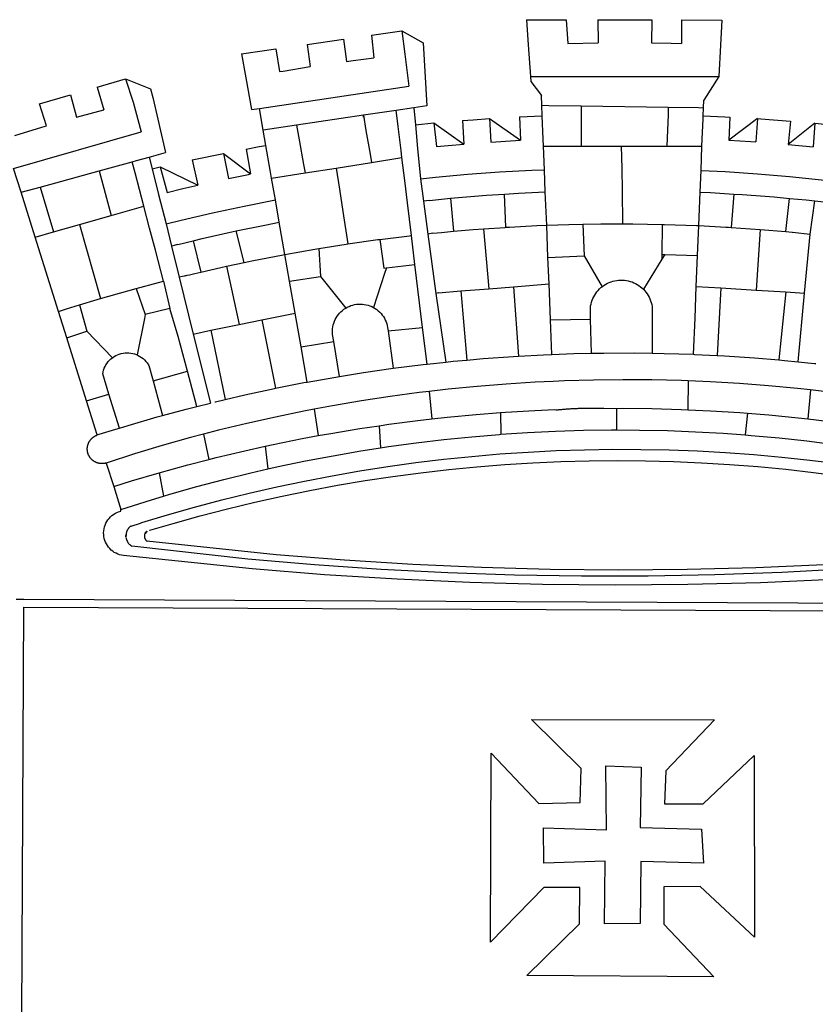
# Model space of a CAD drawing. Extents: x 181687 to 182107, y 1662433 to 1663270.
# Drawn here: x 181967 to 181973, y 1662492 to 1662500 of the extents above; entities that cross this region are included whole.
import ezdxf

# ---------------------------------------------------------------- set-up
doc = ezdxf.new("R2010")
doc.units = 0
doc.header["$MEASUREMENT"] = 0
doc.layers.add('BRAZAO', color=7, linetype='CONTINUOUS')
doc.layers.add('PRINT_A4_A3', color=7, linetype='CONTINUOUS')

# ---------------------------------------------------------------- blocks, each defined once
blk = doc.blocks.new('Logo_Prefeitura')
at = {"layer": 'BRAZAO'}
for points in [[(-73.78, 617.42), (-43.78, 617.36)], [(-73.78, 617.42), (-72.46, 598.48)], [(-43.78, 617.36), (-42.59, 599.55)], [(-19.85, 617.32), (-19.69, 599.99)], [(-19.85, 617.32), (20.9, 617.24)], [(20.9, 617.24), (20.6, 599.88)], [(43.31, 617.2), (43.29, 599.38)], [(43.31, 617.2), (73.77, 617.15)], [(73.77, 617.15), (72.8, 598.22)], [(-239.56, 598.78), (-212.11, 602.69)], [(-212.11, 602.69), (-209.71, 585.94)], [(-190.86, 605.71), (-168.01, 608.97)], [(-190.86, 605.71), (-189.05, 588.6)], [(-168.01, 608.97), (-151.77, 600.01), (-148.97, 552.33), (-158.95, 550.84)], [(-168.01, 608.97), (-165.74, 591.28)], [(-289.2, 591.71), (-263.02, 595.43)], [(-263.02, 595.43), (-260.41, 578.16)], [(-239.56, 598.78), (-237.15, 581.93)], [(-72.46, 598.48), (-70.78, 574.53)], [(-42.59, 599.55), (-19.69, 599.99)], [(20.6, 599.88), (35.5, 599.64), (43.29, 599.38)], [(72.8, 598.22), (71.59, 574.38)], [(-289.2, 591.71), (-285.9, 573.58)], [(-209.71, 585.94), (-204.76, 586.64), (-189.05, 588.6)], [(-165.74, 591.28), (-162.65, 567.22)], [(-260.41, 578.16), (-257.68, 578.64), (-237.15, 581.93)], [(-285.9, 573.58), (-281.5, 549.48)], [(-70.78, 574.53), (71.59, 574.38)], [(-70.78, 574.53), (-70.51, 570.71)], [(71.59, 574.38), (60.22, 556.71)], [(-398.08, 566.53), (-376.83, 572.76)], [(-398.08, 566.53), (-392.97, 549.39)], [(-376.83, 572.76), (-357.7, 565.2)], [(-376.83, 572.76), (-370.95, 555)], [(-275.57, 550.37), (-162.65, 567.22)], [(-70.51, 570.71), (-62.51, 560.11)], [(-441.71, 553.74), (-418.23, 560.63)], [(-418.23, 560.63), (-413.65, 543.81)], [(-357.7, 565.2), (-356.16, 558.6)], [(-356.16, 558.6), (-346.45, 517.01)], [(-62.21, 552.75), (-62.51, 560.11)], [(-436.44, 537.24), (-441.71, 553.74)], [(-370.95, 555), (-364.84, 532.65)], [(-158.95, 550.84), (-172.33, 548.84)], [(-158.95, 550.84), (-157.73, 537.99)], [(-61.88, 544.77), (-62.21, 552.75)], [(-62.21, 552.75), (-56.88, 552.67)], [(-56.88, 552.67), (-32.41, 552.3)], [(-32.41, 552.3), (33.37, 551.32)], [(-32.41, 552.3), (-32.4, 545.67)], [(33.37, 551.32), (33.14, 545.57)], [(33.37, 551.32), (56.2, 550.98)], [(56.2, 550.98), (59.99, 550.92)], [(59.74, 544.77), (59.99, 550.92)], [(59.99, 550.92), (60.22, 556.71)], [(-413.65, 543.81), (-392.97, 549.39)], [(-281.5, 549.48), (-275.57, 550.37)], [(-272.68, 533.85), (-275.57, 550.37)], [(-197.01, 545.15), (-247.47, 537.61)], [(-172.33, 548.84), (-197.01, 545.15)], [(-197.01, 545.15), (-195.09, 533.8)], [(-197.01, 545.15), (-196.84, 543.64), (-197.01, 545.15)], [(-171.99, 546.93), (-172.01, 547.15), (-172.33, 548.84)], [(-170.74, 536.65), (-171.99, 546.93)], [(-79.16, 543.97), (-61.88, 544.77)], [(-79.16, 543.97), (-78.35, 526.31)], [(-61.16, 527.14), (-61.88, 544.77)], [(-32.4, 545.67), (-32.36, 528.09)], [(33.14, 545.57), (32.42, 528.04)], [(59.65, 542.46), (59.74, 544.77)], [(59.74, 544.77), (76.03, 544.1), (79.97, 543.88)], [(79.97, 543.88), (79.09, 526.26)], [(-460.27, 529.97), (-440.02, 536.21), (-436.44, 537.24)], [(-247.47, 537.61), (-272.68, 533.85)], [(-247.47, 537.61), (-245.48, 526.59)], [(-168.55, 518.61), (-170.74, 536.65)], [(-157.73, 537.99), (-143.72, 539.39)], [(-157.73, 537.99), (-156.03, 520.05)], [(-143.72, 539.39), (-141.71, 521.49)], [(-143.72, 539.39), (-121.02, 523.36)], [(-122.16, 541.2), (-114.06, 541.86), (-101.66, 542.66)], [(-122.16, 541.2), (-121.02, 523.36)], [(-101.66, 542.66), (-100.67, 524.92)], [(-101.66, 542.66), (-78.35, 526.31)], [(59.03, 527.2), (59.65, 542.46)], [(100.82, 542.67), (79.09, 526.26)], [(100.82, 542.67), (99.37, 525.03)], [(100.82, 542.67), (103.15, 542.53), (125.77, 540.82)], [(125.77, 540.82), (123.86, 523.16)], [(144, 539.2), (123.86, 523.16)], [(144, 539.2), (142.84, 521.41)], [(144, 539.2), (151.38, 538.51)], [(-461.24, 505.05), (-364.84, 532.65)], [(-270.68, 522.36), (-272.68, 533.85)], [(-195.09, 533.8), (-191.96, 515.69)], [(-285.51, 519.65), (-275.76, 521.49), (-270.68, 522.36)], [(-267.4, 503.63), (-270.68, 522.36)], [(-245.48, 526.59), (-242.14, 508.12)], [(-141.71, 521.49), (-132.88, 522.38), (-121.02, 523.36)], [(-100.67, 524.92), (-82.17, 526.13), (-78.35, 526.31)], [(-60.95, 521.87), (-61.16, 527.14)], [(-60.22, 504), (-60.95, 521.87)], [(-60.95, 521.87), (-32.34, 521.83)], [(-32.36, 528.09), (-32.34, 521.83)], [(-32.34, 521.83), (-2.13, 521.8)], [(-2.13, 521.8), (32.16, 521.76)], [(-2.13, 521.8), (-1.84, 505.03)], [(32.42, 528.04), (32.16, 521.76)], [(32.16, 521.76), (58.81, 521.73)], [(58.08, 503.53), (58.81, 521.73)], [(58.81, 521.73), (59.03, 527.2)], [(79.09, 526.26), (95.68, 525.31), (99.37, 525.03)], [(123.86, 523.16), (142.84, 521.41)], [(-368.31, 511.01), (-358.91, 513.59)], [(-358.91, 513.59), (-346.45, 517.01)], [(-358.91, 513.59), (-356.65, 504.73)], [(-326.31, 511.52), (-302.62, 516.42)], [(-302.62, 516.42), (-298.96, 497.37)], [(-302.62, 516.42), (-282.25, 500.82)], [(-285.51, 519.65), (-282.25, 500.82)], [(-191.96, 515.69), (-190.91, 509.59)], [(-167.9, 513.25), (-168.55, 518.61)], [(-156.03, 520.05), (-153.86, 497.24)], [(-396.69, 503.22), (-371.77, 510.06)], [(-371.77, 510.06), (-368.31, 511.01)], [(-369.53, 501.59), (-371.77, 510.06)], [(-356.65, 504.73), (-355.58, 504.99), (-350.47, 506.14)], [(-350.47, 506.14), (-345.26, 486.86)], [(-350.47, 506.14), (-322.15, 492.31)], [(-326.31, 511.52), (-322.15, 492.31)], [(-242.14, 508.12), (-240.96, 501.64)], [(-217.65, 505.34), (-190.91, 509.59)], [(-190.91, 509.59), (-167.9, 513.25)], [(-165.8, 495.97), (-167.9, 513.25)], [(-455.59, 487.04), (-461.24, 505.05)], [(-441.3, 490.97), (-396.69, 503.22)], [(-396.69, 503.22), (-387.51, 469.53)], [(-362.92, 476.59), (-369.53, 501.59)], [(-356.65, 504.73), (-351.67, 485.3)], [(-298.96, 497.37), (-283.77, 500.53), (-282.25, 500.82)], [(-266.35, 497.6), (-267.4, 503.63)], [(-266.35, 497.6), (-240.96, 501.64)], [(-240.96, 501.64), (-217.65, 505.34)], [(-217.65, 505.34), (-215.16, 489.42)], [(-153.86, 497.24), (-142.62, 498.44), (-118.36, 500.6), (-94.06, 502.34), (-69.74, 503.65), (-60.22, 504)], [(-59.54, 487.27), (-60.22, 504)], [(-1.84, 505.03), (-1.56, 488.38)], [(57.41, 487.03), (58.08, 503.53)], [(58.08, 503.53), (76.34, 502.6), (100.64, 500.94), (124.9, 498.85), (149.13, 496.34), (162.08, 494.77)], [(-345.26, 486.86), (-333.46, 489.75), (-322.15, 492.31)], [(-263.49, 481.24), (-266.35, 497.6)], [(-163.74, 479.08), (-165.8, 495.97)], [(-153.86, 497.24), (-151.61, 480.29)], [(-455.59, 487.04), (-441.3, 490.97)], [(-444.92, 453.05), (-455.59, 487.04)], [(-441.3, 490.97), (-431.12, 457.02)], [(-351.67, 485.3), (-346, 463.14)], [(-215.16, 489.42), (-212.52, 472.52)], [(-131.1, 482.51), (-128.07, 482.82), (-103.97, 484.78), (-90.38, 485.65)], [(-90.38, 485.65), (-79.85, 486.32), (-59.54, 487.27)], [(-89.34, 460.55), (-90.38, 485.65)], [(-58.51, 462.05), (-59.54, 487.27)], [(-1.56, 488.38), (-1.13, 463.1)], [(56.39, 461.78), (57.41, 487.03)], [(57.41, 487.03), (65.13, 486.72), (82.89, 485.68)], [(82.89, 485.68), (80.82, 460.48)], [(82.89, 485.68), (89.26, 485.31), (113.36, 483.48), (124.82, 482.4)], [(-387.51, 469.53), (-362.92, 476.59)], [(-358.53, 459.99), (-362.92, 476.59)], [(-346, 463.14), (-334.6, 466), (-310.88, 471.52), (-287.06, 476.62), (-263.49, 481.24)], [(-260.53, 464.32), (-263.49, 481.24)], [(-160.73, 454.3), (-163.74, 479.08)], [(-146.92, 480.9), (-151.61, 480.29)], [(-151.61, 480.29), (-148.31, 455.45)], [(-146.92, 480.9), (-131.1, 482.51)], [(-131.1, 482.51), (-128.85, 457.51)], [(122.24, 457.27), (124.82, 482.4)], [(124.82, 482.4), (137.43, 481.22), (144.13, 480.48)], [(140.45, 455.45), (144.13, 480.48)], [(144.13, 480.48), (160.05, 478.71)], [(-411.46, 462.66), (-387.51, 469.53)], [(-212.52, 472.52), (-208.68, 448)], [(-431.12, 457.02), (-411.46, 462.66)], [(-411.46, 462.66), (-395.57, 406.7)], [(-346, 463.14), (-342, 446.39)], [(-293.2, 457.78), (-271.57, 462.24), (-260.53, 464.32)], [(-256.29, 440.04), (-260.53, 464.32)], [(-86.53, 460.69), (-65.88, 461.79), (-58.51, 462.05)], [(-58.51, 462.05), (-41.77, 462.65), (-31.11, 462.84)], [(-57.52, 437.7), (-58.51, 462.05)], [(-31.11, 462.84), (-17.64, 463.09), (-1.13, 463.1)], [(-31.11, 462.84), (-30.14, 439.09)], [(-1.13, 463.1), (6.49, 463.1), (6.49, 463.1), (28.73, 462.73)], [(28.73, 462.73), (28.56, 440)], [(28.73, 462.73), (30.62, 462.69), (54.73, 461.87), (56.39, 461.78)], [(55.48, 439.31), (56.39, 461.78)], [(56.39, 461.78), (76.72, 460.73)], [(-444.92, 453.05), (-431.12, 457.02)], [(-354.12, 443.27), (-358.53, 459.99)], [(-325.58, 450.24), (-318.83, 452.06), (-295.25, 457.36), (-293.2, 457.78)], [(-286.97, 433.97), (-293.2, 457.78)], [(-184.51, 451.38), (-162.08, 454.15), (-160.73, 454.3)], [(-158.07, 432.39), (-160.73, 454.3)], [(-144.43, 456.02), (-148.31, 455.45)], [(-148.31, 455.45), (-142.32, 410.42)], [(-144.43, 456.02), (-138.08, 456.69), (-128.85, 457.51)], [(-128.85, 457.51), (-114.05, 458.81), (-106.25, 459.36)], [(-106.25, 459.36), (-89.98, 460.51), (-89.34, 460.55)], [(-106.25, 459.36), (-102.34, 414.11)], [(-89.34, 460.55), (-86.53, 460.69)], [(76.72, 460.73), (78.83, 460.62), (80.82, 460.48)], [(80.82, 460.48), (102.85, 458.95)], [(102.85, 458.95), (99.72, 413.12)], [(102.85, 458.95), (122.24, 457.27)], [(122.24, 457.27), (126.94, 456.86), (127.23, 456.83)], [(127.23, 456.83), (140.45, 455.45)], [(136.26, 410.86), (140.45, 455.45)], [(-427.3, 396.9), (-444.92, 453.05)], [(-337.24, 447.58), (-342, 446.39)], [(-337.24, 447.58), (-325.58, 450.24)], [(-325.58, 450.24), (-319.73, 426.71)], [(-230.66, 444.52), (-209.92, 447.82), (-208.68, 448)], [(-208.68, 448), (-186.03, 451.2), (-184.51, 451.38)], [(-184.51, 451.38), (-181.54, 429.78)], [(-347.92, 419.82), (-354.12, 443.27)], [(-342, 446.39), (-336.19, 422.76)], [(-283.46, 434.72), (-281.2, 435.2), (-257.51, 439.82), (-256.29, 440.04)], [(-256.29, 440.04), (-233.75, 444.03), (-230.66, 444.52)], [(-252.73, 419.73), (-256.29, 440.04)], [(-230.66, 444.52), (-229.34, 423.45)], [(-57.52, 437.7), (-30.14, 439.09)], [(-30.14, 439.09), (-16.63, 415.67)], [(28.56, 440), (28.53, 436.51)], [(30.63, 439.94), (28.53, 436.51)], [(28.56, 440), (30.63, 439.94)], [(30.63, 439.94), (55.48, 439.31)], [(54.54, 415.92), (55.48, 439.31)], [(-300.42, 431.1), (-286.97, 433.97)], [(-286.97, 433.97), (-283.46, 434.72)], [(-179.5, 430.01), (-158.07, 432.39)], [(-152.29, 384.87), (-158.07, 432.39)], [(-56.71, 417.75), (-57.52, 437.7)], [(28.53, 436.51), (14.6, 413.69)], [(-331.64, 423.89), (-330.1, 424.27), (-328.3, 424.72), (-324.39, 425.63)], [(-324.39, 425.63), (-319.73, 426.71)], [(-319.73, 426.71), (-304.79, 430.17), (-300.42, 431.1)], [(-300.42, 431.1), (-290.78, 387.17)], [(-180.95, 425.53), (-189.25, 399.94)], [(-181.54, 429.78), (-179.5, 430.01)], [(-179.5, 430.01), (-180.95, 425.53)], [(-368.71, 414.3), (-351.71, 418.87), (-347.92, 419.82)], [(-347.92, 419.82), (-343.14, 399.3)], [(-331.64, 423.89), (-332.37, 423.64), (-336.19, 422.76)], [(-336.19, 422.76), (-325.51, 379.79)], [(-252.73, 419.73), (-229.34, 423.45)], [(-248.53, 395.65), (-252.73, 419.73)], [(-229.34, 423.45), (-210.25, 399.54)], [(-83.46, 415.61), (-56.71, 417.75)], [(-55.61, 390.62), (-56.71, 417.75)], [(-16.63, 415.67), (-16.36, 415.89), (-15.17, 416.75), (-13.92, 417.52), (-12.62, 418.22), (-11.28, 418.84), (-9.91, 419.37), (-8.51, 419.81), (-7.08, 420.17), (-5.63, 420.43), (-4.17, 420.6), (-2.7, 420.68), (-2.7, 420.68), (-1.23, 420.67), (0.24, 420.57), (1.7, 420.38), (3.14, 420.09), (4.57, 419.71), (5.96, 419.25), (7.33, 418.7), (8.65, 418.06), (9.94, 417.35), (11.18, 416.55), (12.36, 415.68), (13.49, 414.73), (14.6, 413.69)], [(-395.57, 406.7), (-375.02, 412.61), (-368.71, 414.3)], [(-368.71, 414.3), (-361.82, 394.6)], [(-140.16, 411.09), (-142.32, 410.42)], [(-142.32, 410.42), (-134.76, 358.68)], [(-140.16, 411.09), (-123.25, 412.44)], [(-123.25, 412.44), (-102.34, 414.11)], [(-123.25, 412.44), (-118.83, 360.22)], [(-102.34, 414.11), (-83.46, 415.61)], [(-83.46, 415.61), (-79.72, 363.21)], [(-25.3, 391.22), (-25.49, 399.67), (-25.29, 401.13), (-25, 402.57), (-24.62, 403.99), (-24.15, 405.39), (-23.59, 406.75), (-22.95, 408.08), (-22.23, 409.36), (-21.43, 410.59), (-20.55, 411.78), (-19.61, 412.9), (-18.59, 413.97), (-17.51, 414.96), (-16.63, 415.67)], [(14.6, 413.69), (15.56, 412.64), (16.49, 411.5), (17.35, 410.31), (18.13, 409.06), (18.83, 407.77), (19.46, 406.43), (19.99, 405.06), (20.44, 403.66), (20.8, 402.23), (21.07, 400.76), (21.09, 391.9)], [(53.57, 391.93), (54.54, 415.92)], [(54.54, 415.92), (73.08, 414.78)], [(73.08, 414.78), (70.28, 363.67)], [(73.08, 414.78), (99.72, 413.12)], [(99.72, 413.12), (122.07, 411.74)], [(122.07, 411.74), (116.75, 360.32)], [(122.07, 411.74), (136.26, 410.86)], [(131.37, 358.9), (136.26, 410.86)], [(-427.3, 396.9), (-421.28, 398.87), (-411.56, 401.84)], [(-411.56, 401.84), (-398.21, 405.94), (-395.57, 406.7)], [(-411.56, 401.84), (-405.97, 382.1)], [(-210.25, 399.54), (-209.14, 400.17), (-207.81, 400.81), (-206.44, 401.35), (-205.04, 401.79), (-203.61, 402.13), (-202.15, 402.38), (-200.69, 402.51), (-199.22, 402.55), (-199.22, 402.55), (-197.75, 402.49), (-196.29, 402.32), (-194.84, 402.04), (-193.42, 401.67), (-192.02, 401.2), (-190.66, 400.63), (-189.25, 399.94)], [(-421.09, 377.11), (-427.3, 396.9)], [(-361.82, 394.6), (-362.38, 391.75)], [(-361.82, 394.6), (-362.38, 391.75)], [(-343.14, 399.3), (-361.82, 394.6)], [(-336.85, 377.92), (-343.14, 399.3)], [(-273.67, 390.6), (-248.53, 395.65)], [(-244.1, 370.33), (-248.53, 395.65)], [(-219.43, 374.29), (-220.3, 379.42), (-220.4, 380.88), (-220.39, 382.36), (-220.29, 383.82), (-220.08, 385.28), (-219.77, 386.72), (-219.36, 388.13), (-218.85, 389.51), (-218.25, 390.86), (-217.55, 392.15), (-216.76, 393.4), (-215.89, 394.58), (-214.94, 395.7), (-213.91, 396.76), (-212.81, 397.73), (-211.64, 398.63), (-210.25, 399.54)], [(-189.25, 399.94), (-188.08, 399.22), (-186.87, 398.38), (-185.73, 397.46), (-184.65, 396.46), (-183.64, 395.38), (-182.71, 394.24), (-181.87, 393.04), (-181.11, 391.78), (-180.43, 390.47), (-179.86, 389.11), (-179.38, 387.72), (-179, 386.3), (-178.69, 384.7), (-178.35, 382.2)], [(-362.38, 391.75), (-367.82, 364.08)], [(-312.12, 382.88), (-290.78, 387.17)], [(-290.78, 387.17), (-273.67, 390.6)], [(-273.67, 390.6), (-263.47, 338.89)], [(-55.61, 390.62), (-25.3, 391.22)], [(-54.54, 364.48), (-55.61, 390.62)], [(-24.71, 365.36), (-25.3, 391.22)], [(21.09, 391.9), (21.15, 365.41)], [(52.46, 364.55), (53.57, 391.93)], [(-421.09, 377.11), (-405.97, 382.1)], [(-405.97, 382.1), (-386.65, 361.98)], [(-325.51, 379.79), (-312.12, 382.88)], [(-325.51, 379.79), (-312.62, 327.77)], [(-312.12, 382.88), (-301.35, 330.47)], [(-178.35, 382.2), (-152.29, 384.87)], [(-178.35, 382.2), (-174.56, 353.99)], [(-148.92, 357.16), (-152.29, 384.87)], [(-406.15, 329.51), (-421.09, 377.11)], [(-329.96, 351.84), (-336.85, 377.92)], [(-244.1, 370.33), (-219.43, 374.29)], [(-214.95, 347.89), (-219.43, 374.29)], [(-386.65, 361.98), (-385.37, 362.87), (-384.09, 363.6), (-382.76, 364.23), (-381.38, 364.76), (-379.97, 365.17), (-378.53, 365.47), (-377.07, 365.65), (-375.6, 365.72), (-375.6, 365.72), (-374.13, 365.68), (-372.67, 365.51), (-371.22, 365.24), (-369.8, 364.85), (-368.42, 364.35), (-367.82, 364.08)], [(-239.42, 343.58), (-244.1, 370.33)], [(-54.54, 364.48), (-38.11, 365.1), (-24.71, 365.36)], [(-24.71, 365.36), (-15.32, 365.55), (7.47, 365.61), (7.47, 365.61), (21.15, 365.41)], [(21.15, 365.41), (30.26, 365.27), (52.46, 364.55)], [(-389.26, 334.56), (-393.94, 349.73), (-393.67, 351.18), (-393.29, 352.6), (-392.79, 353.98), (-392.19, 355.33), (-391.49, 356.62), (-390.68, 357.85), (-389.79, 359.02), (-388.8, 360.11), (-387.73, 361.12), (-386.65, 361.98)], [(-367.82, 364.08), (-367.08, 363.74), (-365.79, 363.03), (-364.56, 362.22), (-363.4, 361.32), (-362.31, 360.32), (-361.31, 359.25), (-360.39, 358.1), (-359.09, 356.06), (-355.9, 344.5)], [(-174.56, 353.99), (-174.37, 354.02), (-151.75, 356.86), (-148.92, 357.16)], [(-148.92, 357.16), (-134.76, 358.68)], [(-134.76, 358.68), (-129.09, 359.3), (-118.83, 360.22)], [(-118.83, 360.22), (-106.39, 361.34), (-83.65, 362.99), (-79.72, 363.21)], [(-79.72, 363.21), (-60.89, 364.24), (-54.54, 364.48)], [(52.46, 364.55), (53.04, 364.53), (70.28, 363.67)], [(70.28, 363.67), (75.81, 363.4), (98.55, 361.87), (116.75, 360.32)], [(116.75, 360.32), (121.26, 359.94), (131.37, 358.9)], [(131.37, 358.9), (143.94, 357.61), (144.71, 357.52)], [(-355.9, 344.5), (-329.96, 351.84)], [(-322.91, 325.17), (-329.96, 351.84)], [(-214.95, 347.89), (-196.93, 350.79), (-174.56, 353.99)], [(-355.9, 344.5), (-348.67, 318.35)], [(-263.47, 338.89), (-241.87, 343.15), (-239.42, 343.58)], [(-239.42, 343.58), (-219.44, 347.16), (-214.95, 347.89)], [(-53.6, 344.12), (-67.11, 343.5), (-89.1, 342.1), (-111.06, 340.32), (-132.99, 338.16), (-147.35, 336.49)], [(48.43, 344.5), (43.03, 344.72), (21, 345.24), (-1.04, 345.38), (-1.04, 345.38), (-23.07, 345.14), (-45.1, 344.51), (-53.6, 344.12)], [(48.43, 344.5), (48.18, 322.71)], [(140.85, 337.67), (130.95, 338.77), (109.01, 340.84), (87.04, 342.51), (65.04, 343.81), (48.43, 344.5)], [(-301.35, 330.47), (-286.52, 333.94), (-264.24, 338.74), (-263.47, 338.89)], [(-147.35, 336.49), (-154.88, 335.61), (-176.72, 332.68), (-198.5, 329.37), (-220.23, 325.68), (-234.12, 323.07)], [(-147.35, 336.49), (-145.29, 315.75)], [(140.85, 337.67), (138.69, 315.78)], [(232.18, 324.16), (218.25, 326.71), (196.5, 330.3), (174.7, 333.5), (152.85, 336.33), (140.85, 337.67)], [(-406.15, 329.51), (-389.26, 334.56)], [(-398.03, 303.65), (-406.15, 329.51)], [(-381.33, 308.84), (-389.26, 334.56)], [(-322.91, 325.17), (-312.62, 327.77)], [(-309.11, 328.65), (-308.72, 328.75), (-301.35, 330.47)], [(-348.67, 318.35), (-330.82, 323.18), (-322.91, 325.17)], [(-234.12, 323.07), (-241.88, 321.62), (-263.47, 317.17), (-284.97, 312.35), (-306.38, 307.15), (-317.89, 304.15)], [(-234.12, 323.07), (-231.03, 303.1)], [(-145.29, 315.75), (-133.82, 317.04), (-111.77, 319.12), (-93.33, 320.55)], [(-93.33, 320.55), (-89.69, 320.83), (-67.58, 322.15), (-52.45, 322.78)], [(-93.33, 320.55), (-93.06, 304.12)], [(-52.45, 322.78), (-51.31, 322.53), (-50.61, 322.61), (-49.91, 322.69), (-49.21, 322.76), (-48.51, 322.83), (-47.81, 322.9), (-47.11, 322.97), (-46.41, 323.04), (-45.71, 323.1), (-45, 323.16), (-44.3, 323.22), (-43.6, 323.27), (-42.9, 323.32), (-42.19, 323.37), (-41.49, 323.42), (-40.79, 323.47), (-40.09, 323.51), (-39.38, 323.55), (-38.68, 323.59), (-37.97, 323.62), (-37.27, 323.66), (-36.57, 323.69), (-35.86, 323.71), (-35.16, 323.74), (-34.46, 323.76), (-33.75, 323.78), (-33.05, 323.8), (-32.34, 323.81), (-31.64, 323.83), (-30.93, 323.84), (-30.23, 323.84), (-29.63, 323.85)], [(-29.63, 323.85), (-15.36, 323.78), (-5.67, 323.72)], [(-5.67, 323.72), (-5.71, 307.4)], [(-5.67, 323.72), (-1.16, 323.78), (-1.16, 323.78), (20.99, 323.55), (43.13, 322.93), (48.18, 322.71)], [(48.18, 322.71), (65.25, 321.93), (87.36, 320.54), (93.21, 320.07)], [(93.21, 320.07), (91.52, 303.65)], [(93.21, 320.07), (109.43, 318.77), (131.47, 316.61), (138.69, 315.78)], [(-381.33, 308.84), (-374.71, 310.88), (-352.82, 317.22), (-348.67, 318.35)], [(-185.1, 310.63), (-177.79, 311.71), (-155.83, 314.56), (-145.29, 315.75)], [(138.69, 315.78), (153.48, 314.07), (175.43, 311.14), (184.92, 309.71)], [(-398.03, 303.65), (-396.5, 304.16), (-384, 308.01)], [(-384, 308.01), (-381.33, 308.84)], [(-231.03, 303.1), (-221.55, 304.84), (-199.7, 308.47), (-185.1, 310.63)], [(-185.1, 310.63), (-184.05, 293.88)], [(-93.06, 304.12), (-72.98, 305.44), (-51.86, 306.47), (-30.73, 307.13), (-9.59, 307.41), (-9.59, 307.41), (-5.71, 307.4)], [(-5.71, 307.4), (11.55, 307.33), (32.69, 306.88), (53.81, 306.06), (74.92, 304.88), (91.52, 303.65)], [(-391.3, 282.41), (-391.7, 282.3), (-391.96, 282.23), (-392.22, 282.18), (-392.47, 282.12), (-392.73, 282.08), (-392.99, 282.04), (-393.25, 282.01), (-393.52, 281.98), (-393.78, 281.96), (-394.04, 281.95), (-394.3, 281.94), (-394.57, 281.94), (-394.83, 281.94), (-395.09, 281.95), (-395.36, 281.97), (-395.62, 282), (-395.88, 282.03), (-396.14, 282.06), (-396.4, 282.1), (-396.66, 282.15), (-396.92, 282.21), (-397.17, 282.27), (-397.43, 282.33), (-397.68, 282.41), (-397.93, 282.49), (-398.18, 282.57), (-398.43, 282.66), (-398.68, 282.76), (-398.92, 282.86), (-399.16, 282.97), (-399.4, 283.08), (-399.63, 283.2), (-399.86, 283.32), (-400.09, 283.46), (-400.32, 283.59), (-400.54, 283.73), (-400.76, 283.88), (-400.97, 284.03), (-401.19, 284.19), (-401.39, 284.35), (-401.6, 284.51), (-401.8, 284.69), (-402, 284.86), (-402.19, 285.04), (-402.37, 285.23), (-402.56, 285.42), (-402.74, 285.61), (-402.91, 285.81), (-403.08, 286.01), (-403.24, 286.21), (-403.4, 286.42), (-403.56, 286.64), (-403.7, 286.86), (-403.85, 287.08), (-403.99, 287.3), (-404.12, 287.53), (-404.25, 287.76), (-404.37, 287.99), (-404.49, 288.23), (-404.6, 288.47), (-404.7, 288.71), (-404.8, 288.95), (-404.9, 289.2), (-404.98, 289.45), (-405.07, 289.7), (-405.14, 289.95), (-405.21, 290.2), (-405.28, 290.46), (-405.33, 290.71), (-405.39, 290.97), (-405.43, 291.23), (-405.47, 291.49), (-405.5, 291.75), (-405.53, 292.02), (-405.55, 292.28), (-405.57, 292.54), (-405.58, 292.8), (-405.58, 293.07), (-405.57, 293.33), (-405.56, 293.59), (-405.55, 293.86), (-405.52, 294.12), (-405.49, 294.38), (-405.46, 294.64), (-405.42, 294.9), (-405.37, 295.16), (-405.31, 295.42), (-405.25, 295.67), (-405.19, 295.93), (-405.12, 296.18), (-405.04, 296.43), (-404.95, 296.68), (-404.86, 296.93), (-404.77, 297.18), (-404.67, 297.42), (-404.56, 297.66), (-404.45, 297.9), (-404.33, 298.13), (-404.2, 298.37), (-404.07, 298.59), (-403.94, 298.82), (-403.8, 299.04), (-403.65, 299.26), (-403.5, 299.48), (-403.34, 299.69), (-403.18, 299.9), (-403.02, 300.1), (-402.85, 300.3), (-402.67, 300.5), (-402.49, 300.69), (-402.31, 300.88), (-402.12, 301.06), (-401.92, 301.24), (-401.73, 301.42), (-401.53, 301.59), (-401.32, 301.75), (-401.11, 301.91), (-400.9, 302.07), (-400.68, 302.22), (-400.46, 302.36), (-400.24, 302.5), (-400.01, 302.63), (-399.78, 302.76), (-399.55, 302.88), (-399.31, 303), (-399.07, 303.11), (-398.83, 303.22), (-398.59, 303.32), (-398.34, 303.41), (-398.03, 303.65)], [(-317.89, 304.15), (-327.7, 301.58), (-348.92, 295.64), (-370.03, 289.33), (-391.3, 282.41)], [(-317.89, 304.15), (-313.8, 285.13)], [(-271.24, 295.1), (-265.04, 296.46), (-243.33, 300.84), (-231.03, 303.1)], [(-184.05, 293.88), (-178.12, 294.8), (-157.17, 297.66), (-136.18, 300.16), (-115.14, 302.29), (-94.07, 304.05), (-93.06, 304.12)], [(91.52, 303.65), (96, 303.32), (117.06, 301.4), (138.07, 299.11), (159.05, 296.45), (179.97, 293.42), (182.44, 293.02)], [(-364.42, 237.35), (-345.05, 243.23), (-324.54, 249.07), (-303.93, 254.55), (-283.23, 259.66), (-262.44, 264.42), (-241.57, 268.81), (-220.63, 272.84), (-199.63, 276.5), (-178.56, 279.79), (-157.43, 282.71), (-136.26, 285.27), (-115.05, 287.45), (-93.8, 289.27), (-72.53, 290.71), (-51.23, 291.78), (-29.92, 292.48), (-8.6, 292.81), (-8.6, 292.81), (12.73, 292.76), (34.05, 292.34), (55.36, 291.55), (76.65, 290.39), (97.92, 288.86), (119.16, 286.96), (140.36, 284.68), (161.52, 282.04)], [(-313.8, 285.13), (-308.22, 286.56), (-286.67, 291.7), (-271.24, 295.1)], [(-271.24, 295.1), (-269.1, 277.93)], [(-269.1, 277.93), (-261.31, 279.7), (-240.61, 284.02), (-219.84, 287.97), (-199.01, 291.57), (-184.05, 293.88)], [(-358.44, 231.53), (-358.24, 231.6), (-340.76, 236.79), (-320.29, 242.49), (-299.72, 247.83), (-279.06, 252.81), (-258.32, 257.43), (-237.51, 261.68), (-216.62, 265.57), (-195.66, 269.1), (-174.65, 272.26), (-153.59, 275.05), (-132.47, 277.48), (-111.33, 279.53), (-90.14, 281.22), (-68.94, 282.53), (-47.71, 283.48), (-26.47, 284.05), (-5.22, 284.26), (-5.22, 284.26), (16.03, 284.09), (37.27, 283.55), (58.5, 282.64), (79.71, 281.36), (100.89, 279.71), (122.05, 277.69), (143.16, 275.3), (164.23, 272.55)], [(151.14, 205.52), (99.38, 203.29), (47.6, 201.97), (-4.2, 201.56), (-56, 202.04), (-107.78, 203.44), (-159.54, 205.73), (-211.24, 208.93), (-262.88, 213.03), (-360.63, 223.37)], [(-351.2, 275.13), (-329.67, 281.05), (-313.8, 285.13)], [(-391.3, 282.41), (-385.65, 264.7)], [(-348.01, 257.4), (-343.24, 258.84), (-322.9, 264.59), (-302.46, 269.98), (-281.92, 275.02), (-269.1, 277.93)], [(-385.65, 264.7), (-372.27, 268.9), (-351.2, 275.13)], [(-351.2, 275.13), (-348.01, 257.4)], [(-385.65, 264.7), (-380.12, 247.39)], [(-380.12, 247.39), (-357.13, 254.65)], [(-357.13, 254.65), (-348.01, 257.4)], [(157.83, 194.28), (102.97, 191.93), (48.08, 190.55), (-6.82, 190.12), (-61.72, 190.65), (-116.61, 192.14), (-171.46, 194.58), (-226.25, 197.99), (-280.98, 202.35), (-378.27, 212.48), (-379.72, 212.73), (-381.14, 213.1), (-382.53, 213.6), (-383.87, 214.21), (-385.15, 214.93), (-386.36, 215.76), (-387.5, 216.69), (-388.56, 217.72), (-389.52, 218.83), (-390.38, 220.02), (-391.14, 221.28), (-391.79, 222.61), (-392.32, 223.98), (-392.73, 225.39), (-393.02, 226.83), (-393.19, 228.29), (-393.23, 229.77), (-393.14, 231.23), (-392.93, 232.69), (-392.59, 234.12), (-392.13, 235.52), (-391.55, 236.87), (-390.86, 238.17), (-390.06, 239.41), (-389.16, 240.57), (-388.16, 241.65), (-387.07, 242.64), (-385.9, 243.53), (-384.66, 244.32), (-383.35, 245), (-381.99, 245.57), (-380.34, 246.08), (-380.12, 247.39)], [(-372.39, 234.8), (-373.45, 234.17), (-373.68, 233.95), (-373.9, 233.72), (-374.12, 233.48), (-374.33, 233.24), (-374.53, 232.99), (-374.72, 232.73), (-374.9, 232.46), (-375.07, 232.19), (-375.23, 231.92), (-375.38, 231.63), (-375.52, 231.35), (-375.66, 231.06), (-375.78, 230.76), (-375.89, 230.46), (-375.99, 230.16), (-376.08, 229.85), (-376.16, 229.54), (-376.23, 229.23), (-376.29, 228.91), (-376.33, 228.59), (-376.19, 228.32)], [(-372.39, 234.8), (-372.97, 234.61), (-372.68, 234.71), (-372.39, 234.8)], [(-372.39, 234.8), (-365.45, 237.04), (-364.42, 237.35)], [(-360.61, 230.57), (-360.45, 230.7), (-360.26, 230.84), (-360.61, 230.57)], [(-376.19, 228.32), (-376.57, 227.03), (-376.5, 227.34), (-376.45, 227.55), (-376.32, 227.93), (-376.19, 228.32)], [(-376.19, 228.32), (-376.35, 226.36), (-376.19, 228.32)], [(-376.27, 225.94), (-376.25, 225.72), (-376.19, 225.41), (-376.11, 225.1), (-376.02, 224.79), (-375.93, 224.48), (-375.82, 224.18), (-375.7, 223.88), (-375.57, 223.59), (-375.43, 223.3), (-375.28, 223.02), (-375.13, 222.74), (-374.96, 222.47), (-374.78, 222.2), (-374.59, 221.94), (-374.4, 221.69), (-374.19, 221.44), (-373.98, 221.2), (-373.76, 220.97), (-373.53, 220.75), (-373.29, 220.53), (-373.05, 220.32), (-372.8, 220.12), (-372.54, 219.93), (-372.28, 219.75), (-372.02, 219.48)], [(-360.61, 230.57), (-361.98, 229.26), (-362.08, 229.06), (-362.16, 228.86), (-362.24, 228.65), (-362.31, 228.44), (-362.36, 228.22), (-362.41, 228.01), (-362.44, 227.79), (-362.46, 227.57), (-362.48, 227.35), (-362.48, 227.13), (-362.47, 226.9), (-362.45, 226.68), (-362.42, 226.47), (-362.38, 226.25), (-362.33, 226.03), (-362.27, 225.82), (-362.2, 225.61), (-362.11, 225.4), (-362.02, 225.2), (-361.92, 225.01), (-361.81, 224.82), (-361.69, 224.63), (-361.56, 224.45), (-361.42, 224.28), (-361.27, 224.11), (-361.12, 223.95), (-360.95, 223.8), (-360.78, 223.66), (-360.63, 223.37)], [(-360.61, 230.57), (-361.79, 229.69), (-361.63, 229.81), (-361.46, 229.94), (-361.28, 230.07), (-360.61, 230.57)], [(-360.63, 223.37), (-360.23, 223.33), (-360.43, 223.35), (-360.63, 223.37)], [(369.75, 221.87), (369.49, 221.84), (369.23, 221.8), (320.24, 215.73), (270.05, 210.39), (219.78, 205.93), (169.44, 202.35), (119.05, 199.65), (68.61, 197.82), (18.15, 196.88), (-32.32, 196.82), (-82.78, 197.64), (-133.22, 199.35), (-183.62, 201.93), (-233.97, 205.39), (-284.25, 209.73), (-372.02, 219.48)], [(-372.02, 219.48), (-371.72, 219.45), (-372.02, 219.48)], [(-459.25, 179.6), (-453.42, 179.57)], [(-453.42, 179.57), (450.15, 175.32), (478.81, 150.74), (483.77, -468.8)], [(-455.36, -187.88), (-453.45, 173.52)], [(-453.45, 173.52), (448.49, 169.47), (449.57, -190.75)], [(-70.04, 88.63), (68.15, 88.32), (31.48, 49.89), (30.56, 24.83), (59.7, 25.01), (98.17, 61.49), (98.17, 61.49), (98.37, -75.92), (57.4, -37.7), (57.4, -37.7), (30.06, -37.87), (29.89, -65.92), (67.71, -105.8), (-73.61, -104.71), (-33.64, -65.82), (-33.47, -38.22), (-33.47, -38.22), (-60.65, -38.24), (-100.93, -79.53), (-100.38, 63.29), (-100.38, 63.29), (-64.36, 25.21), (-33.27, 25.83), (-32.5, 51.64), (-70.04, 88.63)], [(-60.87, 6.72), (-13.31, 5.3), (-13.72, 53.6), (-13.72, 53.6), (12.86, 52.72), (12.22, 6.97), (58.48, 5.8), (59.97, -19.85), (12.51, -18.68), (12.51, -18.68), (12.02, -65.49), (-14.71, -65.81), (-14.23, -18.55), (-14.23, -18.55), (-60.64, -19.94), (-60.87, 6.72)]]:
    blk.add_lwpolyline(points, dxfattribs=at)

msp = doc.modelspace()

# ---------------------------------------------------------------- block references
at = {"layer": 'PRINT_A4_A3', "linetype": 'Continuous', "xscale": 0.009945506928488612, "yscale": 0.009945506928488612, "zscale": 0.00994550699641468}
msp.add_blockref('Logo_Prefeitura', (181971.1559, 1662493.6448), dxfattribs=at)

doc.saveas('drawing.dxf')
